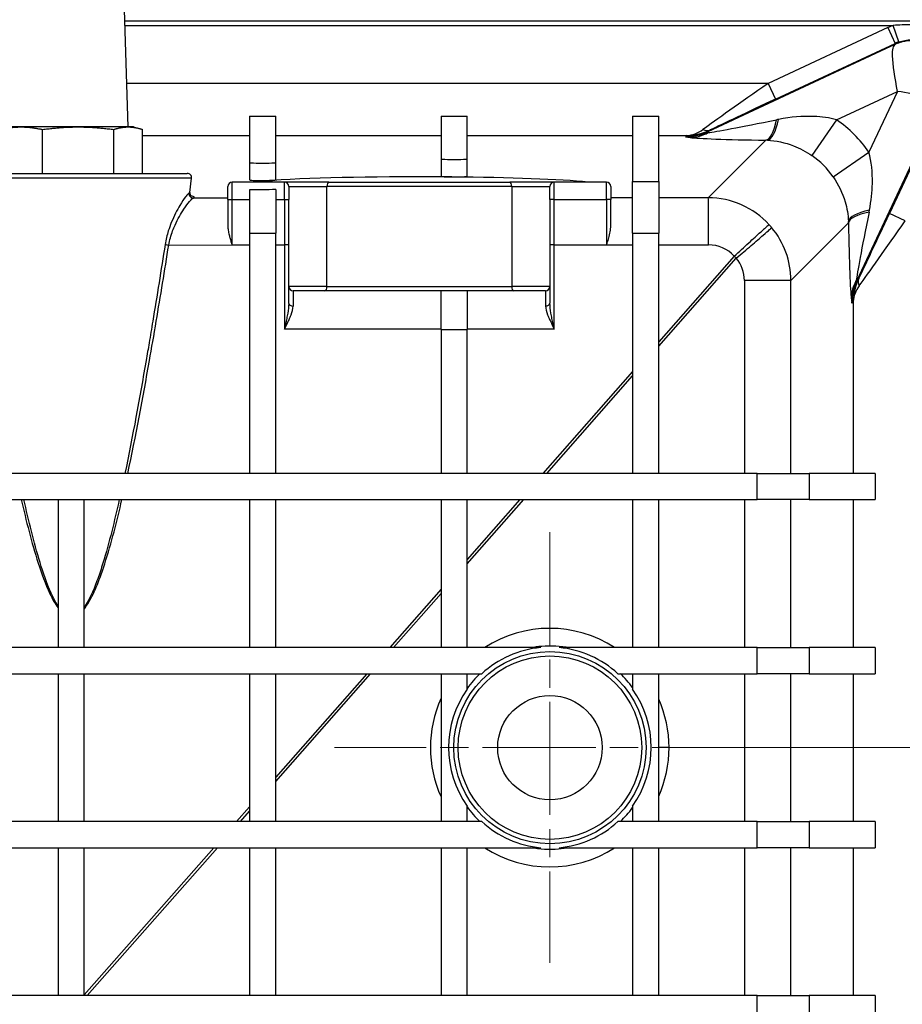
# Model space of a CAD drawing. Units: millimetres. Extents: x 194 to 2612, y 24 to 3405.
# Drawn here: x 527 to 628, y 852 to 965 of the extents above; entities that cross this region are included whole.
import ezdxf

# ---------------------------------------------------------------- set-up
doc = ezdxf.new("R2010")
doc.units = ezdxf.units.MM
doc.header["$LTSCALE"] = 12.5
doc.linetypes.add('CHAIN', pattern=[0.3543, 0.2362, -0.0295, 0.0591, -0.0295])
doc.linetypes.add('LONG_DASH_DOTTED', pattern=[0.3001, 0.2362, -0.0295, 0.0049, -0.0295])
for name, color, linetype, lineweight in [('Center Mark(Hillmar_metric)', 7, 'LONG_DASH_DOTTED', 18), ('Dimensions(Hillmar_metric)', 7, 'Continuous', 13), ('Visible Edges(Hillmar_metric)', 7, 'Continuous', 25)]:
    doc.layers.add(name, color=color, linetype=linetype, lineweight=lineweight)
doc.layers.add('Visible Tangent Edges(Hillmar_Metric)', color=7, linetype='Continuous', lineweight=25, true_color=0xc0c0c0)
doc.styles.add('Hillmar_metric_Dimensions', font='arial.ttf')
doc.dimstyles.new('DEFAULT-ISO-Method 1b-Hillmar_metric', dxfattribs={"dimscale": 12.5, "dimtxt": 2, "dimasz": 2.5, "dimexe": 1, "dimexo": 1, "dimgap": 0.25, "dimtad": 1, "dimtih": 1, "dimtoh": 1, "dimrnd": 1e-08, "dimdsep": 46, "dimtxsty": 'Hillmar_metric_Dimensions', "dimcen": 0.09, "dimdle": 8, "dimclrd": 7, "dimclre": 7, "dimclrt": 7, "dimazin": 2, "dimtfac": 0.75, "dimtmove": 0, "dimatfit": 3, "dimfxl": 1, "dimtolj": 1, "dimlwd": 9, "dimlwe": 9, "dimarcsym": 0})

# ---------------------------------------------------------------- blocks, each defined once
blk = doc.blocks.new('*D30')
at = {"layer": 'Defpoints', "color": 0, "linetype": 'Continuous', "transparency": 16777216}
for p in [(477.83, 856.99), (587.83, 856.99), (587.83, 474)]:
    blk.add_point(p, dxfattribs=at)
at = {"layer": 'Dimensions(Hillmar_metric)', "color": 7, "linetype": 'Continuous', "lineweight": 9, "transparency": 16777216}
for p, q in [((477.83, 844.49), (477.83, 461.5)), ((587.83, 844.49), (587.83, 461.5)), ((509.08, 474), (556.58, 474))]:
    blk.add_line(p, q, dxfattribs=at)
at = {"layer": 'Dimensions(Hillmar_metric)', "color": 7, "linetype": 'Continuous', "transparency": 16777216}
for points in [[(509.08, 479.21), (509.08, 468.79), (477.83, 474)], [(556.58, 479.21), (556.58, 468.79), (587.83, 474)]]:
    blk.add_solid(points, dxfattribs=at)
at = {"layer": 'Dimensions(Hillmar_metric)', "color": 7, "linetype": 'Continuous', "lineweight": 13, "transparency": 16777216, "insert": (532.83, 489.89), "char_height": 25, "attachment_point": 5, "style": 'Hillmar_metric_Dimensions'}
blk.add_mtext('\\A1;110', dxfattribs=at)
blk = doc.blocks.new('*D31')
at = {"layer": 'Defpoints', "color": 0, "linetype": 'Continuous', "transparency": 16777216}
for p in [(587.83, 881.74), (587.83, 641.74), (712.11, 641.74)]:
    blk.add_point(p, dxfattribs=at)
at = {"layer": 'Dimensions(Hillmar_metric)', "color": 7, "linetype": 'Continuous', "lineweight": 9, "transparency": 16777216}
for p, q in [((600.33, 881.74), (724.61, 881.74)), ((712.11, 850.49), (712.11, 777.63)), ((712.11, 672.99), (712.11, 745.85)), ((600.33, 641.74), (724.61, 641.74))]:
    blk.add_line(p, q, dxfattribs=at)
at = {"layer": 'Dimensions(Hillmar_metric)', "color": 7, "linetype": 'Continuous', "transparency": 16777216}
for points in [[(706.91, 850.49), (717.32, 850.49), (712.11, 881.74)], [(706.91, 672.99), (717.32, 672.99), (712.11, 641.74)]]:
    blk.add_solid(points, dxfattribs=at)
at = {"layer": 'Dimensions(Hillmar_metric)', "color": 7, "linetype": 'Continuous', "lineweight": 13, "transparency": 16777216, "insert": (712.11, 761.74), "char_height": 25, "attachment_point": 5, "style": 'Hillmar_metric_Dimensions'}
blk.add_mtext('\\A1;240', dxfattribs=at)

msp = doc.modelspace()

# ---------------------------------------------------------------- linework, layer by layer
at = {"layer": 'Center Mark(Hillmar_metric)', "linetype": 'CHAIN', "ltscale": 4.400281}
for p, q in [((587.829, 906.494), (587.829, 856.994)), ((612.579, 881.744), (563.079, 881.744))]:
    msp.add_line(p, q, dxfattribs=at)
at = {"layer": 'Visible Edges(Hillmar_metric)'}
for p, q in [((538.915, 966.552), (539.334, 953.08)), ((629.329, 965.244), (538.956, 965.244)), ((553.329, 954.315), (553.329, 948.992)), ((553.329, 954.315), (556.329, 954.315)), ((556.329, 948.992), (556.329, 954.315)), ((575.329, 954.315), (575.329, 949.414)), ((575.329, 954.315), (578.329, 954.315)), ((578.329, 949.414), (578.329, 954.315)), ((597.329, 954.315), (597.329, 946.813)), ((597.329, 954.315), (600.329, 954.315)), ((600.329, 946.813), (600.329, 954.315)), ((527.082, 953.08), (525.685, 953.08)), ((533.631, 953.08), (527.082, 953.08)), ((539.377, 953.08), (533.631, 953.08)), ((539.972, 953.08), (539.377, 953.08)), ((539.972, 953.08), (540.621, 952.906)), ((529.533, 947.744), (529.533, 952.784)), ((537.729, 947.744), (537.729, 952.784)), ((541.025, 947.744), (541.025, 952.784)), ((553.329, 948.992), (553.329, 946.99)), ((556.329, 946.99), (556.329, 948.992)), ((575.329, 949.414), (575.329, 947.412)), ((578.329, 947.412), (578.329, 949.414)), ((519.488, 947.744), (546.169, 947.744)), ((546.466, 945.554), (546.666, 947.183)), ((550.829, 944.744), (550.829, 946.244)), ((557.325, 946.744), (551.329, 946.744)), ((562.45, 946.744), (557.325, 946.744)), ((557.825, 946.244), (557.825, 944.744)), ((562.45, 946.744), (583.207, 946.744)), ((588.332, 946.744), (583.207, 946.744)), ((587.832, 944.744), (587.832, 946.244)), ((594.329, 946.744), (588.332, 946.744)), ((594.829, 946.244), (594.829, 944.744)), ((597.329, 940.873), (597.329, 946.813)), ((600.329, 946.813), (600.329, 940.873)), ((553.329, 945.851), (553.329, 940.873)), ((556.329, 945.873), (556.329, 940.873)), ((550.829, 944.744), (550.829, 941.717)), ((557.825, 939.51), (557.825, 944.744)), ((587.832, 944.744), (587.832, 939.521)), ((594.829, 941.718), (594.829, 944.744)), ((553.329, 940.873), (553.329, 913.244)), ((556.329, 913.244), (556.329, 940.873)), ((597.329, 940.873), (597.329, 913.244)), ((600.329, 913.244), (600.329, 940.873)), ((557.825, 932.804), (557.825, 939.51)), ((587.832, 939.521), (587.832, 932.821)), ((575.329, 934.244), (558.325, 934.244)), ((575.329, 929.783), (575.329, 934.244)), ((578.329, 934.244), (575.329, 934.244)), ((578.329, 934.244), (578.329, 929.783)), ((587.332, 934.244), (578.329, 934.244)), ((575.329, 929.783), (575.329, 913.244)), ((578.329, 913.244), (578.329, 929.783)), ((611.624, 913.244), (454.033, 913.244)), ((611.624, 913.244), (617.615, 913.244)), ((625.213, 913.244), (617.615, 913.244)), ((625.213, 913.244), (625.213, 910.244)), ((454.033, 910.244), (611.624, 910.244)), ((531.329, 910.244), (531.329, 893.244)), ((534.329, 893.244), (534.329, 910.244)), ((553.329, 910.244), (553.329, 893.244)), ((556.329, 893.244), (556.329, 910.244)), ((575.329, 910.244), (575.329, 893.244)), ((578.329, 893.244), (578.329, 910.244)), ((597.329, 910.244), (597.329, 893.244)), ((600.329, 893.244), (600.329, 910.244)), ((617.615, 910.244), (611.624, 910.244)), ((617.615, 910.244), (625.213, 910.244)), ((586.776, 893.244), (478.881, 893.244)), ((611.624, 893.244), (588.881, 893.244)), ((611.624, 893.244), (617.615, 893.244)), ((625.213, 893.244), (617.615, 893.244)), ((625.213, 893.244), (625.213, 890.244)), ((485.646, 890.244), (580.011, 890.244)), ((531.329, 890.244), (531.329, 873.244)), ((534.329, 873.244), (534.329, 890.244)), ((553.329, 890.244), (553.329, 873.244)), ((556.329, 873.244), (556.329, 890.244)), ((575.329, 890.244), (575.329, 873.244)), ((578.329, 888.479), (578.329, 890.244)), ((595.646, 890.244), (611.624, 890.244)), ((597.329, 890.244), (597.329, 888.479)), ((600.329, 873.244), (600.329, 890.244)), ((617.615, 890.244), (611.624, 890.244)), ((617.615, 890.244), (625.213, 890.244)), ((578.329, 873.244), (578.329, 875.028)), ((597.329, 875.028), (597.329, 873.244)), ((580.011, 873.244), (485.646, 873.244)), ((611.624, 873.244), (595.646, 873.244)), ((611.624, 873.244), (617.615, 873.244)), ((625.213, 873.244), (617.615, 873.244)), ((625.213, 873.244), (625.213, 870.244)), ((478.881, 870.244), (586.776, 870.244)), ((531.329, 870.244), (531.329, 853.244)), ((534.329, 853.244), (534.329, 870.244)), ((553.329, 870.244), (553.329, 853.244)), ((556.329, 853.244), (556.329, 870.244)), ((575.329, 870.244), (575.329, 853.244)), ((578.329, 853.244), (578.329, 870.244)), ((588.881, 870.244), (611.624, 870.244)), ((597.329, 870.244), (597.329, 853.244)), ((600.329, 853.244), (600.329, 870.244)), ((617.615, 870.244), (611.624, 870.244)), ((617.615, 870.244), (625.213, 870.244)), ((611.624, 853.244), (454.033, 853.244)), ((611.624, 853.244), (617.615, 853.244)), ((625.213, 853.244), (617.615, 853.244)), ((625.213, 853.244), (625.213, 850.244))]:
    msp.add_line(p, q, dxfattribs=at)
msp.add_circle((587.829, 881.744), 6, dxfattribs=at)
for centre, radius, start, end in [((546.169, 947.244), 0.5, 353, 90), ((551.329, 946.244), 0.5, 90, 180), ((557.325, 946.244), 0.5, 0, 90), ((588.332, 946.244), 0.5, 90, 180), ((594.329, 946.244), 0.5, 0, 90), ((558.325, 934.744), 0.5, 180, 270), ((587.332, 934.744), 0.5, 270, 0), ((587.829, 881.744), 11.548, 95.22865, 132.60357), ((587.829, 881.744), 11.548, 47.39643, 84.77135), ((587.829, 881.744), 11.548, 227.39643, 264.77135), ((587.829, 881.744), 11.548, 275.22865, 312.60357)]:
    msp.add_arc(centre, radius, start, end, dxfattribs=at)
for centre, major_axis, ratio, start_param, end_param in [((554.829, 948.992), (-1.5, 0), 0.0524078, 0, 3.1415927), ((576.829, 949.414), (-1.5, 0), 0.0524078, 0, 3.1415927), ((572.829, 946.198), (22, 0), 0.0524078, 1.3997507, 2.4433256), ((576.829, 947.412), (-1.5, 0), 0.0524078, 0, 1.3997507), ((576.829, 947.412), (-1.5, 0), 0.0524078, 1.3997507, 3.1415927), ((572.829, 946.198), (-22, 0), 0.0524078, 3.6350866, 4.5413434), ((554.829, 946.99), (-1.5, 0), 0.0524078, 0, 2.4433256), ((572.829, 946.198), (22, 0), 0.0524078, 2.4433256, 2.6480987), ((554.829, 946.99), (-1.5, 0), 0.0524078, 2.4433256, 3.1415927), ((587.829, 881.753), (0, -11.64), 0.9999997, 4.0963507, 5.3284273), ((587.829, 881.753), (0, -11.64), 0.9999997, 0.954758, 2.1868346)]:
    msp.add_ellipse(centre, major_axis=major_axis, ratio=ratio, start_param=start_param, end_param=end_param, dxfattribs=at)
for points, weights in [([(524.632, 952.784), (525.945, 953.08), (527.082, 953.08)], [2.89524555722, 3.11919358044, 3.11919358044]), ([(527.082, 953.08), (528.22, 953.08), (529.533, 952.784)], [3.11919358044, 3.11919358044, 2.89524555722]), ([(529.533, 952.784), (531.729, 953.08), (533.631, 953.08)], [2.89524555722, 3.11919358044, 3.11919358044]), ([(533.631, 953.08), (535.533, 953.08), (537.729, 952.784)], [3.11919358044, 3.11919358044, 2.89524555722]), ([(537.729, 952.784), (538.613, 953.08), (539.377, 953.08)], [2.89524555722, 3.11919358044, 3.11919358044]), ([(539.377, 953.08), (540.142, 953.08), (541.025, 952.784)], [3.11919358044, 3.11919358044, 2.89524555722])]:
    msp.add_rational_spline(points, weights, degree=2, dxfattribs=at)
for points, knots in [([(546.465, 945.554), (546.454, 945.471), (546.472, 945.374), (546.53, 945.249), (546.56, 945.211), (546.619, 945.152), (546.642, 945.139), (546.658, 945.129), (546.661, 945.128), (546.661, 945.128)], [0, 0, 0, 0, 0.05000263, 0.05000263, 0.0916626, 0.0916626, 0.1460582, 0.1460582, 0.17642662, 0.17642662, 0.17642662, 0.17642662]), ([(550.829, 941.717), (550.829, 941.715), (550.829, 941.713), (550.829, 941.553), (550.846, 941.378), (550.901, 941.024), (550.938, 940.845), (551.01, 940.545), (551.049, 940.395), (551.133, 940.094), (551.177, 939.943), (551.231, 939.768), (551.244, 939.725), (551.271, 939.641), (551.284, 939.599), (551.302, 939.554), (551.305, 939.547), (551.312, 939.532), (551.316, 939.525), (551.322, 939.518), (551.324, 939.516), (551.326, 939.514), (551.327, 939.513), (551.33, 939.513), (551.331, 939.512), (551.332, 939.512)], [-0.5588762, -0.5588762, -0.5588762, -0.5588762, -0.55809598, -0.55809598, -0.50626279, -0.50626279, -0.4544296, -0.4544296, -0.41131723, -0.41131723, -0.36820486, -0.36820486, -0.35610214, -0.35610214, -0.34399941, -0.34399941, -0.34178616, -0.34178616, -0.3395729, -0.3395729, -0.33889401, -0.33889401, -0.33855456, -0.33855456, -0.33821511, -0.33821511, -0.33821511, -0.33821511]), ([(594.332, 939.527), (594.333, 939.527), (594.335, 939.528), (594.338, 939.529), (594.339, 939.53), (594.347, 939.537), (594.351, 939.546), (594.366, 939.576), (594.375, 939.602), (594.392, 939.654), (594.401, 939.68), (594.44, 939.802), (594.472, 939.91), (594.535, 940.127), (594.566, 940.235), (594.652, 940.555), (594.712, 940.798), (594.8, 941.274), (594.829, 941.508), (594.829, 941.718)], [-0.33821511, -0.33821511, -0.33821511, -0.33821511, -0.3377395, -0.3377395, -0.33726389, -0.33726389, -0.33472246, -0.33472246, -0.32723133, -0.32723133, -0.3197402, -0.3197402, -0.28881859, -0.28881859, -0.25789697, -0.25789697, -0.18792205, -0.18792205, -0.11873065, -0.11873065, -0.11873065, -0.11873065])]:
    msp.add_open_spline(points, degree=3, knots=knots, dxfattribs=at)
for points in [[(546.465, 945.554), (546.465, 945.554), (546.465, 945.554), (546.465, 945.554)], [(556.329, 945.873), (555.329, 945.866), (554.328, 945.858), (553.329, 945.851)]]:
    msp.add_open_spline(points, degree=3, dxfattribs=at)
at = {"layer": 'Visible Tangent Edges(Hillmar_Metric)'}
for p, q in [((538.971, 964.744), (627.27, 964.744)), ((626.648, 964.493), (612.886, 958.076)), ((626.648, 964.493), (627.493, 962.681)), ((627.919, 962.853), (627.27, 964.744)), ((627.538, 962.584), (605.965, 952.524)), ((613.731, 956.264), (627.493, 962.681)), ((627.493, 962.681), (627.538, 962.584)), ((612.886, 958.076), (539.179, 958.076)), ((612.886, 958.076), (613.731, 956.264)), ((620.751, 953.903), (627.752, 957.168)), ((623.108, 935.38), (633.168, 956.954)), ((627.752, 957.168), (624.487, 950.167)), ((633.265, 956.908), (626.848, 943.147)), ((620.751, 953.903), (617.928, 949.792)), ((541.025, 952.084), (553.329, 952.084)), ((556.329, 952.084), (575.329, 952.084)), ((578.329, 952.084), (597.329, 952.084)), ((600.329, 952.084), (603.585, 952.084)), ((603.585, 952.084), (603.402, 951.949)), ((605.965, 952.524), (606.249, 952.734)), ((606.01, 952.427), (605.965, 952.524)), ((612.648, 951.55), (606.026, 944.929)), ((620.376, 947.344), (624.487, 950.167)), ((546.666, 947.183), (518.992, 947.183)), ((557.825, 946.244), (562.218, 946.244)), ((583.439, 946.244), (562.218, 946.244)), ((562.218, 934.744), (562.218, 946.244)), ((583.439, 946.244), (583.439, 934.744)), ((583.439, 946.244), (587.832, 946.244)), ((597.329, 946.813), (600.329, 946.813)), ((550.829, 944.91), (546.856, 944.908)), ((597.329, 944.926), (594.829, 944.925)), ((606.026, 944.929), (600.329, 944.927)), ((550.829, 944.744), (551.332, 944.744)), ((551.332, 944.744), (553.329, 944.744)), ((551.332, 939.512), (551.332, 944.744)), ((556.329, 944.744), (557.328, 944.744)), ((557.328, 944.744), (557.328, 939.515)), ((557.328, 944.744), (557.825, 944.744)), ((588.336, 944.744), (587.832, 944.744)), ((588.336, 939.525), (588.336, 944.744)), ((588.336, 944.744), (594.332, 944.744)), ((594.332, 944.744), (594.332, 939.527)), ((594.829, 944.744), (594.332, 944.744)), ((628.66, 942.302), (626.848, 943.147)), ((622.135, 942.063), (615.514, 935.443)), ((553.329, 940.873), (556.329, 940.873)), ((597.329, 940.873), (600.329, 940.873)), ((544.037, 939.51), (551.332, 939.512)), ((551.332, 939.512), (553.329, 939.513)), ((556.329, 939.514), (557.328, 939.515)), ((557.328, 939.515), (557.328, 929.822)), ((588.336, 939.525), (594.332, 939.527)), ((588.336, 929.822), (588.336, 939.525)), ((594.332, 939.527), (597.329, 939.528)), ((600.329, 939.529), (606.062, 939.531)), ((609.007, 938.236), (600.329, 928.37)), ((600.329, 927.875), (609.237, 938.002)), ((562.218, 934.744), (557.825, 934.744)), ((562.218, 934.744), (583.439, 934.744)), ((587.832, 934.744), (583.439, 934.744)), ((615.514, 935.443), (610.166, 935.443)), ((610.166, 935.443), (610.166, 913.244)), ((615.514, 913.244), (615.514, 935.443)), ((623.108, 935.38), (623.012, 935.425)), ((623.318, 935.665), (623.108, 935.38)), ((622.534, 932.818), (622.668, 933.001)), ((622.668, 933.001), (622.668, 913.244)), ((575.329, 929.822), (557.328, 929.822)), ((575.329, 929.783), (578.329, 929.783)), ((588.336, 929.822), (578.329, 929.822)), ((597.329, 924.96), (587.024, 913.244)), ((587.46, 913.244), (597.329, 924.464)), ((611.624, 910.244), (611.624, 913.244)), ((617.615, 913.244), (617.615, 910.244)), ((584.385, 910.244), (578.329, 903.359)), ((578.329, 902.863), (584.821, 910.244)), ((610.166, 910.244), (610.166, 893.244)), ((615.514, 893.244), (615.514, 910.244)), ((622.668, 910.244), (622.668, 893.244)), ((575.329, 899.948), (569.432, 893.244)), ((569.868, 893.244), (575.329, 899.453)), ((611.624, 890.244), (611.624, 893.244)), ((617.615, 893.244), (617.615, 890.244)), ((566.793, 890.244), (556.329, 878.347)), ((556.329, 877.852), (567.229, 890.244)), ((610.166, 890.244), (610.166, 873.244)), ((615.514, 873.244), (615.514, 890.244)), ((622.668, 890.244), (622.668, 873.244)), ((601.516, 881.744), (600.329, 881.744)), ((553.329, 874.937), (551.84, 873.244)), ((552.276, 873.244), (553.329, 874.441)), ((611.624, 870.244), (611.624, 873.244)), ((617.615, 873.244), (617.615, 870.244)), ((549.201, 870.244), (534.329, 853.336)), ((534.684, 853.244), (549.637, 870.244)), ((610.166, 870.244), (610.166, 853.244)), ((615.514, 853.244), (615.514, 870.244)), ((622.668, 870.244), (622.668, 853.244)), ((611.624, 850.244), (611.624, 853.244)), ((617.615, 853.244), (617.615, 850.244))]:
    msp.add_line(p, q, dxfattribs=at)
for radius in [11.04, 10.542]:
    msp.add_circle((587.829, 881.744), radius, dxfattribs=at)
for radius in [6.343, 4.344]:
    msp.add_arc((629.329, 958.744), radius, 108.93391, 115, dxfattribs=at)
for centre, major_axis, ratio, start_param, end_param in [((613.051, 958.076), (-8.579, -5.999), 0.0090442, 4.7253217, 5.8063233), ((613.896, 956.264), (-8.58, -3.999), 0.007375, 4.7282082, 5.8092097), ((612.894, 956.537), (-0.17, -4.997), 0.3005001, 0.0558359, 1.0369868), ((613.51, 947.364), (11.45, 3.523), 0.5225669, 1.3604405, 1.3796857), ((627.328, 956.97), (-21.578, -4.553), 0.0127488, 0.1527588, 0.8950958), ((612.648, 956.543), (-0.082, -4.999), 0.2986018, 0.0548653, 1.0202421), ((612.51, 941.926), (10.281, 10.281), 0.9972647, 6.0999554, 6.4664152), ((603.443, 957.971), (-4.879, -3.597), 0.9897393, 0.9336564, 1.3710913), ((603.585, 958.076), (-0.457, -5.991), 0.7126522, 0.1067061, 0.544141), ((603.585, 958.076), (6.026, 1.908), 0.9431516, 4.4222301, 4.859665), ((603.942, 956.862), (-0.673, -4.955), 0.9318274, 0.1447199, 0.6038792), ((627.328, 951.977), (-23.689, -0.025), 0.0220986, 0.160072, 0.9024089), ((605.404, 954.546), (0.871, -1.8), 0.632633, 5.6303321, 6.2606482), ((613.739, 947.267), (6.172, -1.554), 0.6471749, 1.8819146, 1.9078626), ((612.51, 941.926), (6.755, 6.755), 0.9944054, 6.0999554, 6.4664152), ((551.329, 944.744), (0, 2), 0.0016323, 4.712389, 6.2831868), ((557.325, 944.744), (0, -2), 0.0016323, 1.5707963, 3.1415941), ((562.45, 946.244), (0, 0.5), 0.4643135, 0, 1.5707963), ((583.207, 946.244), (0, 0.5), 0.4643135, 4.712389, 6.2831853), ((588.332, 944.744), (0, 2), 0.0016323, 4.712389, 6.2831868), ((594.329, 944.744), (0, -2), 0.0016323, 1.5707963, 3.1415941), ((546.856, 945.408), (0.196, -0.46), 0.9911784, 4.1904971, 5.8772424), ((532.829, 944.999), (-14.134, 0), 0.0524089, 3.0191892, 3.3655579), ((606.011, 935.427), (1.861, 9.318), 0.9997423, 5.6513775, 6.4787878), ((606.026, 939.436), (-0.002, 5.5), 0.0065292, 4.7296797, 6.2308243), ((627.122, 942.309), (-4.997, -0.17), 0.3005001, 5.2461985, 6.2273494), ((627.128, 942.063), (-4.999, -0.082), 0.2986018, 5.2629432, 6.22832), ((627.554, 956.743), (-4.553, -21.578), 0.0127488, 5.3880895, 6.1304265), ((626.848, 943.312), (-3.999, -8.58), 0.007375, 0.4739756, 1.5549771), ((617.948, 942.925), (-3.523, -11.45), 0.5225712, 1.7619101, 1.7811551), ((609.919, 939.016), (3.108, 2.839), 0.0092242, 0.4084481, 0.6570123), ((609.969, 939.061), (3.058, 2.794), 0.0093471, 0.0834562, 0.411274), ((606.395, 935.776), (-6.255, 6.908), 0.963762, 4.6714483, 4.7185517), ((609.93, 938.691), (3.381, 2.84), 0.0181867, 5.8829381, 6.2027579), ((606.011, 935.426), (9.426, 1.215), 0.9994021, 6.1566769, 6.8511151), ((617.851, 943.155), (-1.554, 6.172), 0.6471747, 4.375323, 4.4012711), ((622.561, 956.743), (-0.025, -23.689), 0.0220986, 5.3807764, 6.1231133), ((628.66, 942.467), (-5.999, -8.579), 0.0090442, 0.476862, 1.5578636), ((544.04, 939.519), (0.494, -0.078), 0.018101, 3.7163836, 4.7086584), ((557.325, 939.51), (-0.5, 0), 0.0086469, 3.1415928, 4.7058631), ((588.332, 939.521), (0.5, 0), 0.0086469, 1.5642705, 3.1415927), ((606.047, 935.522), (2.634, 3.032), 0.9959803, 6.1694068, 6.996817), ((604.535, 933.665), (6.401, -6.454), 0.7034193, 1.5453152, 1.5814115), ((606.155, 935.426), (3.258, 2.35), 0.9956744, 5.6604433, 6.3548814), ((561.985, 934.744), (0, -0.5), 0.4643135, 0, 1.5707963), ((583.672, 934.744), (0, -0.5), 0.4643135, 4.712389, 6.2831853), ((627.446, 933.357), (-4.955, -0.673), 0.9318274, 5.6793061, 6.1384654), ((628.555, 932.859), (-3.597, -4.879), 0.9897393, 4.912094, 5.3495289), ((628.66, 933.001), (1.908, 6.026), 0.9431516, 1.4235203, 1.8609552), ((628.66, 933.001), (5.991, 0.457), 0.7126522, 2.5974517, 3.0348866), ((625.131, 934.82), (-1.8, 0.871), 0.632633, 0.0225371, 0.6528532), ((558.325, 929.744), (0, 4.5), 0.0007248, 6.283182, 7.1953474), ((587.332, 929.744), (0, 4.5), 0.0007248, 6.283182, 7.1909991), ((558.325, 932.804), (-0.5, 0), 0.6120317, 0, 1.5656374), ((587.332, 932.821), (0.5, 0), 0.6154647, 4.7072475, 6.2831853), ((542.349, 929.748), (-1.356, -7.969), 0.0103826, 1.1172381, 1.6978781), ((587.808, 881.744), (-13.708, 0), 0.9999974, 4.1369091, 5.2878689), ((585.655, 883.663), (6.668, 7.662), 0.8656416, 1.4604344, 1.6811714), ((587.859, 881.736), (0.003, -11.725), 0.9995313, 2.2005619, 2.3825588), ((587.808, 881.744), (-13.708, 0), 0.9999974, 5.8565207, 6.70985), ((587.808, 881.744), (-13.708, 0), 0.9999974, 3.1415927, 3.5608104), ((587.808, 881.744), (-13.708, 0), 0.9999974, 2.7223749, 3.1415927), ((585.655, 879.825), (-6.668, 7.662), 0.8656416, 1.4604212, 1.6811582), ((587.859, 881.753), (-0.003, -11.725), 0.9995313, 0.7590338, 0.9410307), ((587.808, 881.744), (-13.708, 0), 0.9999974, 0.9953164, 2.1462762)]:
    msp.add_ellipse(centre, major_axis=major_axis, ratio=ratio, start_param=start_param, end_param=end_param, dxfattribs=at)
for points in [[(629.329, 964.813), (628.632, 964.813), (627.927, 964.789), (627.27, 964.744)], [(627.919, 962.853), (628.369, 963.007), (628.851, 963.088), (629.329, 963.088)], [(546.363, 945.469), (546.294, 945.438), (546.176, 945.319), (546.024, 945.125)], [(546.465, 945.554), (546.461, 945.525), (546.427, 945.497), (546.363, 945.469)], [(546.487, 944.573), (546.653, 944.763), (546.781, 944.879), (546.856, 944.908)], [(543.99, 941.122), (543.836, 940.627), (543.708, 940.108), (543.625, 939.58)], [(544.037, 939.51), (544.134, 940.071), (544.294, 940.622), (544.488, 941.139)], [(543.625, 939.58), (543.163, 936.634), (542.69, 933.687), (542.202, 930.744)], [(542.603, 930.744), (543.096, 933.664), (543.573, 936.587), (544.037, 939.51)], [(587.885, 930.744), (588.028, 930.439), (588.183, 930.129), (588.336, 929.822)], [(541.441, 926.244), (540.693, 921.896), (539.9, 917.557), (539.002, 913.244)], [(539.331, 913.244), (540.256, 917.557), (541.067, 921.896), (541.829, 926.244)]]:
    msp.add_open_spline(points, degree=3, dxfattribs=at)
for points, knots in [([(633.168, 956.954), (633.377, 957.4), (633.57, 958.125), (633.571, 959.61), (633.049, 961.048), (631.808, 962.286), (630.448, 962.921), (628.952, 963.051), (627.985, 962.792), (627.538, 962.584)], [-1, -1, -1, -1, -0.8571429, -0.7857143, -0.5714286, -0.4285714, -0.2857143, -0.1428571, 0, 0, 0, 0]), ([(627.752, 957.168), (627.484, 958.703), (627.223, 960.224), (627.197, 961.24), (627.178, 961.972), (627.281, 962.443), (627.538, 962.584)], [0, 0, 0, 0, 0.9352436, 0.9352436, 0.9352436, 1.6088716, 1.6088716, 1.6088716, 1.6088716]), ([(633.168, 956.954), (632.973, 956.597), (632.124, 956.545), (630.866, 956.683), (629.961, 956.783), (628.858, 956.974), (627.752, 957.168)], [0, 0, 0, 0, 0.9352436, 0.9352436, 0.9352436, 1.6088716, 1.6088716, 1.6088716, 1.6088716]), ([(620.751, 953.903), (619.963, 954.118), (617.878, 954.418), (615.509, 954.218), (614.1, 953.951)], [0, 0, 0, 0, 0.36793984, 0.8585263, 0.8585263, 0.8585263, 0.8585263]), ([(606.01, 952.427), (605.271, 952.142), (604.375, 951.937), (603.41, 951.949), (603.406, 951.949), (603.402, 951.949)], [0, 0, 0, 0, 0.16248776, 0.16248776, 0.16315287, 0.16315287, 0.16315287, 0.16315287]), ([(603.402, 951.949), (603.403, 951.949), (603.403, 951.949), (603.571, 951.922), (603.747, 951.895), (603.942, 951.869)], [-0.16315287, -0.16315287, -0.16315287, -0.16315287, -0.16248776, -0.16248776, 0, 0, 0, 0]), ([(612.808, 951.545), (613.822, 951.503), (615.586, 951.133), (617.266, 950.246), (617.928, 949.792)], [-0.8585263, -0.8585263, -0.8585263, -0.8585263, -0.36793984, 0, 0, 0, 0]), ([(624.535, 943.516), (624.735, 944.573), (625.003, 946.966), (624.775, 949.116), (624.487, 950.167)], [0, 0, 0, 0, 0.36797662, 0.85861211, 0.85861211, 0.85861211, 0.85861211]), ([(620.376, 947.344), (620.982, 946.46), (621.803, 944.751), (622.098, 942.984), (622.129, 942.223)], [-0.85861211, -0.85861211, -0.85861211, -0.85861211, -0.36797662, 0, 0, 0, 0]), ([(546.024, 945.125), (546.004, 945.099), (545.804, 944.84), (545.253, 944.014), (544.502, 942.581), (544.095, 941.456), (543.99, 941.122)], [0.17762227, 0.17762227, 0.17762227, 0.17762227, 0.20181884, 0.40363768, 0.67272946, 0.7812188, 0.7812188, 0.7812188, 0.7812188]), ([(544.488, 941.138), (544.575, 941.369), (544.97, 942.319), (545.71, 943.575), (546.27, 944.322), (546.471, 944.555), (546.487, 944.573)], [-0.75574835, -0.75574835, -0.75574835, -0.75574835, -0.67272946, -0.40363768, -0.20181884, -0.18447545, -0.18447545, -0.18447545, -0.18447545]), ([(609.007, 938.236), (609.579, 938.76), (610.147, 939.278), (610.666, 939.749), (611.184, 940.22), (611.655, 940.646), (612.032, 940.984), (612.153, 941.093), (612.265, 941.192), (612.365, 941.282)], [0, 0, 0, 0, 0.28571429, 0.28571429, 0.28571429, 0.57142857, 0.57142857, 0.57142857, 0.66369921, 0.66369921, 0.66369921, 0.66369921]), ([(609.237, 938.002), (609.83, 938.499), (610.417, 938.995), (610.95, 939.447), (611.483, 939.901), (611.96, 940.311), (612.338, 940.64), (612.651, 940.912), (612.897, 941.131), (613.063, 941.283)], [0, 0, 0, 0, 0.28560362, 0.28560362, 0.28560362, 0.57142857, 0.57142857, 0.57142857, 0.80842023, 0.80842023, 0.80842023, 0.80842023]), ([(622.534, 932.818), (622.533, 932.822), (622.533, 932.825), (622.521, 933.791), (622.726, 934.687), (623.012, 935.425)], [-0.00066509, -0.00066509, -0.00066509, -0.00066509, 0, 0, 0.16248776, 0.16248776, 0.16248776, 0.16248776]), ([(557.825, 932.804), (557.825, 932.447), (557.749, 931.86), (557.617, 931.156), (557.553, 930.849), (557.531, 930.745)], [-0.3363939, -0.3363939, -0.3363939, -0.3363939, -0.20183634, -0.13455756, -0.10025566, -0.10025566, -0.10025566, -0.10025566]), ([(557.778, 930.745), (557.807, 930.807), (557.918, 931.052), (558.171, 931.653), (558.322, 932.179), (558.322, 932.498)], [0.11167458, 0.11167458, 0.11167458, 0.11167458, 0.13455756, 0.20183634, 0.3363939, 0.3363939, 0.3363939, 0.3363939]), ([(587.33, 932.514), (587.33, 932.194), (587.483, 931.666), (587.74, 931.058), (587.855, 930.81), (587.885, 930.744)], [0, 0, 0, 0, 0.13533815, 0.20300723, 0.22696768, 0.22696768, 0.22696768, 0.22696768]), ([(588.132, 930.744), (588.109, 930.852), (588.044, 931.163), (587.909, 931.874), (587.832, 932.464), (587.832, 932.821)], [-0.23832925, -0.23832925, -0.23832925, -0.23832925, -0.20300723, -0.13533815, 0, 0, 0, 0]), ([(622.453, 933.357), (622.479, 933.163), (622.506, 932.987), (622.533, 932.819), (622.533, 932.818), (622.534, 932.818)], [-0.16248776, -0.16248776, -0.16248776, -0.16248776, 0, 0, 0.00066509, 0.00066509, 0.00066509, 0.00066509]), ([(542.202, 930.744), (542.064, 929.917), (541.926, 929.09), (541.786, 928.263), (541.672, 927.59), (541.557, 926.917), (541.441, 926.244)], [0.89499901, 0.89499901, 0.89499901, 0.89499901, 1.14658671, 1.14658671, 1.14658671, 1.35141145, 1.35141145, 1.35141145, 1.35141145]), ([(557.531, 930.745), (557.467, 930.441), (557.398, 930.135), (557.329, 929.827), (557.329, 929.825), (557.328, 929.822)], [-0.10025566, -0.10025566, -0.10025566, -0.10025566, 0, 0, 0.00088141, 0.00088141, 0.00088141, 0.00088141]), ([(557.328, 929.822), (557.329, 929.824), (557.33, 929.827), (557.484, 930.135), (557.637, 930.442), (557.778, 930.745)], [-0.00088141, -0.00088141, -0.00088141, -0.00088141, 0, 0, 0.11167458, 0.11167458, 0.11167458, 0.11167458]), ([(588.336, 929.822), (588.335, 929.825), (588.334, 929.827), (588.266, 930.134), (588.197, 930.441), (588.132, 930.744)], [-0.33920662, -0.33920662, -0.33920662, -0.33920662, -0.33834538, -0.33834538, -0.23832925, -0.23832925, -0.23832925, -0.23832925]), ([(527.091, 910.244), (527.658, 907.797), (528.583, 904.124), (530.057, 899.985), (530.953, 898.308), (531.329, 897.805)], [-5.9988864, -5.9988864, -5.9988864, -5.9988864, -5.245226, -4.8683958, -4.6799807, -4.6799807, -4.6799807, -4.6799807]), ([(531.328, 898.011), (531.018, 898.478), (530.204, 900.107), (528.829, 904.171), (527.943, 907.821), (527.4, 910.244)], [4.6968121, 4.6968121, 4.6968121, 4.6968121, 4.8683958, 5.245226, 5.9917417, 5.9917417, 5.9917417, 5.9917417]), ([(538.355, 910.244), (537.806, 907.791), (537.065, 904.718), (535.895, 901.129), (535.221, 899.42), (534.661, 898.332), (534.329, 897.865)], [2.9828486, 2.9828486, 2.9828486, 2.9828486, 3.7384388, 3.9291225, 4.1198063, 4.2953603, 4.2953603, 4.2953603, 4.2953603]), ([(534.329, 897.676), (534.724, 898.173), (535.348, 899.303), (536.078, 901.059), (537.315, 904.671), (538.089, 907.768), (538.663, 910.244)], [-4.3104901, -4.3104901, -4.3104901, -4.3104901, -4.1198063, -3.9291225, -3.7384388, -2.9757038, -2.9757038, -2.9757038, -2.9757038]), ([(585.624, 893.244), (586.044, 893.326), (586.468, 893.385), (586.894, 893.42), (587.962, 893.508), (589.043, 893.449), (590.096, 893.244)], [1.37906444, 1.37906444, 1.37906444, 1.37906444, 1.48858491, 1.48858491, 1.48858491, 1.76329309, 1.76329309, 1.76329309, 1.76329309]), ([(590.095, 870.244), (589.673, 870.162), (589.246, 870.103), (588.817, 870.068), (587.752, 869.98), (586.674, 870.04), (585.624, 870.244)], [-1.76329309, -1.76329309, -1.76329309, -1.76329309, -1.65300774, -1.65300774, -1.65300774, -1.37906444, -1.37906444, -1.37906444, -1.37906444])]:
    msp.add_open_spline(points, degree=3, knots=knots, dxfattribs=at)

# ---------------------------------------------------------------- dimensions: what is measured, and where the dimension line sits
at = {"layer": 'Dimensions(Hillmar_metric)', "color": 7, "linetype": 'Continuous', "lineweight": 13}
for base, p1, p2, angle, override, picture, middle in [((712.115, 641.744), (587.829, 881.744), (587.829, 641.744), 90, {"dimgap": 0.25, "dimdec": 2, "dimtol": 0, "dimlim": 0, "dimtp": 0, "dimtm": 0, "dimtdec": 2, "dimtofl": 0, "dimatfit": 1}, '*D31', (712.115, 761.744)), ((587.829, 474.002), (477.829, 856.994), (587.829, 856.994), 180, {"dimgap": 0.25, "dimtih": 0, "dimtoh": 0, "dimdec": 2, "dimtol": 0, "dimlim": 0, "dimtp": 0, "dimtm": 0, "dimtdec": 2, "dimtofl": 0, "dimatfit": 1}, '*D30', (532.829, 474.002))]:
    dim = msp.add_linear_dim(base=base, p1=p1, p2=p2, angle=angle, dimstyle='DEFAULT-ISO-Method 1b-Hillmar_metric', override=override, dxfattribs=at)
    dim.commit()
    dim.dimension.update_dxf_attribs({"geometry": picture, "text_midpoint": middle, "dimtype": 160})

doc.saveas('drawing.dxf')
